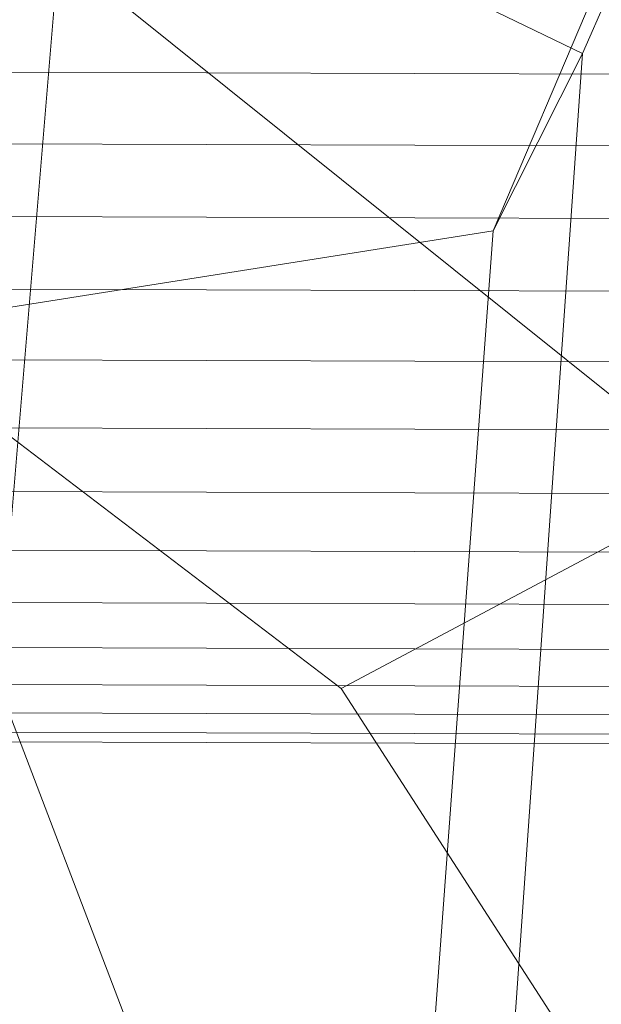
# Model space of a CAD drawing. Units: millimetres. Extents: x -296998 to -290064, y -32644 to -26536.
# Drawn here: x -293192 to -293175, y -28903 to -28874 of the extents above; entities that cross this region are included whole.
import ezdxf

# ---------------------------------------------------------------- set-up
doc = ezdxf.new("R2010")
doc.units = ezdxf.units.MM
doc.linetypes.add('K5LT32776', pattern=[0])
doc.linetypes.add('K5LT32777', pattern=[0])
doc.layers.get('0').update_dxf_attribs({"true_color": 0x5890e1})

# ---------------------------------------------------------------- blocks, each defined once
blk = doc.blocks.new('U0')
at = {"color": 61, "linetype": 'K5LT32777', "lineweight": 18, "true_color": 0xd6e499}
for p, q in [((-293159.812, -28839.176), (-293175.406, -28874.99)), ((-293162.812, -28844.359), (-293178.031, -28880.201)), ((-293171.281, -28887.674), (-293206.594, -28859.371)), ((-293182.5, -28893.646), (-293217.875, -28866.711)), ((-293190.438, -28867.723), (-293193.75, -28907.355)), ((-293175.406, -28874.99), (-293190.438, -28867.723)), ((-293175.406, -28874.99), (-293178.219, -28915.166)), ((-293178.031, -28880.201), (-293175.406, -28874.99)), ((-293201.656, -28883.938), (-293178.031, -28880.201)), ((-293178.031, -28880.201), (-293181.031, -28920.791)), ((-293182.5, -28893.646), (-293171.281, -28887.674)), ((-293180.656, -28924.746), (-293193.656, -28890.701)), ((-293157.938, -28931.684), (-293182.5, -28893.646))]:
    blk.add_line(p, q, dxfattribs=at)
blk = doc.blocks.new('U2')
at = {"color": 136, "linetype": 'K5LT32776', "lineweight": 18, "true_color": 0x068771}
for p, q in [((-295587.188, -28867.955), (-293153.625, -28875.664)), ((-295587.188, -28867.955), (-293153.625, -28875.664)), ((-295587.188, -28870.062), (-293153.625, -28877.771)), ((-295587.188, -28870.062), (-293153.625, -28877.771)), ((-295587.188, -28872.199), (-293153.656, -28879.906)), ((-295587.188, -28872.199), (-293153.656, -28879.906)), ((-295587.188, -28874.326), (-293153.656, -28882.033)), ((-295587.188, -28874.326), (-293153.656, -28882.033)), ((-295587.188, -28876.404), (-293153.656, -28884.113)), ((-295587.188, -28876.404), (-293153.656, -28884.113)), ((-295587.219, -28878.398), (-293153.656, -28886.107)), ((-295587.219, -28878.398), (-293153.656, -28886.107)), ((-295587.219, -28880.273), (-293153.656, -28887.982)), ((-295587.219, -28880.273), (-293153.656, -28887.982)), ((-295587.219, -28881.994), (-293153.688, -28889.703)), ((-295587.219, -28881.994), (-293153.688, -28889.703)), ((-295587.219, -28883.531), (-293153.688, -28891.238)), ((-295587.219, -28883.531), (-293153.688, -28891.238)), ((-295587.219, -28884.855), (-293153.688, -28892.564)), ((-295587.219, -28884.855), (-293153.688, -28892.564)), ((-295587.219, -28885.943), (-293153.688, -28893.652)), ((-295587.219, -28885.943), (-293153.688, -28893.652)), ((-295587.25, -28886.779), (-293153.688, -28894.486)), ((-295587.25, -28886.779), (-293153.688, -28894.486)), ((-295587.25, -28887.344), (-293153.688, -28895.053)), ((-295587.25, -28887.344), (-293153.688, -28895.053)), ((-295587.25, -28887.629), (-293153.688, -28895.336)), ((-295587.25, -28887.629), (-293153.688, -28895.336))]:
    blk.add_line(p, q, dxfattribs=at)

msp = doc.modelspace()

# ---------------------------------------------------------------- block references
for name in ['U0', 'U2']:
    msp.add_blockref(name, (0, 0))

doc.saveas('drawing.dxf')
